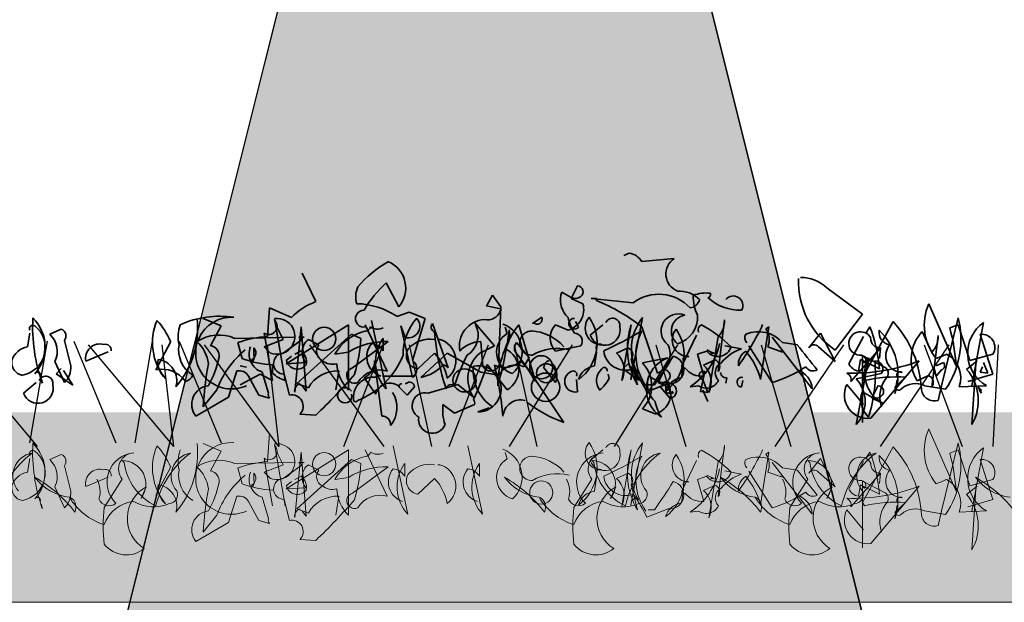
# Model space of a CAD drawing. Units: millimetres. Extents: x 33049 to 35480, y -2606 to -883.
# Drawn here: x 33168 to 33323, y -2048 to -1956 of the extents above; entities that cross this region are included whole.
import ezdxf

# ---------------------------------------------------------------- set-up
doc = ezdxf.new("R2010")
doc.units = ezdxf.units.MM
doc.header["$MEASUREMENT"] = 0
doc.layers.add('1', color=7, linetype='Continuous')
doc.layers.add('APP_plants', color=7, linetype='Continuous')

# ---------------------------------------------------------------- blocks, each defined once
blk = doc.blocks.new('Sedum 30mm')
at = {"layer": '1', "linetype": 'Continuous', "lineweight": 15}
h = blk.add_hatch(dxfattribs=at)
h.set_pattern_fill('AR-CONC', color=18, scale=0.25, style=0)
h.set_pattern_definition([(50, (0, 100), (1.793150457, -0.15688034), [0.1875, -2.0625]), (355, (0, 100), (-0.34687833, 1.880480334), [0.15, -1.65]), (100.4514, (0.1494, 99.987), (1.446273454, 1.723598855), [0.159350475, -1.75285528]), (46.1842, (0, 100.5), (2.66810262, -0.41379754), [0.28125, -3.09375]), (96.6356, (0.2223, 100.4655), (2.33665676, 2.43529468), [0.23902572, -2.6292825]), (351.1842, (0, 100.5), (2.33665486, 2.4352965), [0.225, -2.475]), (21, (0.25, 100.375), (1.49226763, -1.006547227), [0.1875, -2.0625]), (326, (0.25, 100.375), (0.60828833, 1.81287511), [0.15, -1.65]), (71.4514, (0.3744, 100.2911), (2.10055657, 0.80632624), [0.159350475, -1.75285528]), (37.5, (0, 100), (0.030399638, 0.832234635), [0, -1.63, 0, -1.675, 0, -1.65625]), (7.5, (0, 100), (0.657673844, 0.98602928), [0, -0.955, 0, -1.5925, 0, -0.63125]), (327.5, (-0.5575, 100), (1.33455609, -0.056387179), [0, -0.625, 0, -1.95, 0, -2.5875]), (317.5, (-0.8075, 100), (1.457965423, 0.250262456), [0, -0.8125, 0, -1.295, 0, -1.8375])])
edge = h.paths.add_edge_path()
edge.add_line((40705.19, -4981.52), (41087.08, -4981.52))
edge.add_line((40705.19, -5011.52), (40705.19, -4981.52))
edge.add_line((41087.08, -5011.52), (40705.19, -5011.52))
edge.add_line((41087.08, -4981.52), (41087.08, -5011.52))
blk = doc.blocks.new('DIASAFE multi uden bund')
at = {"layer": '1', "linetype": 'Continuous'}
for p, q in [((32551.36, -1917.81), (32501.36, -2117.81)), ((32601.36, -1917.81), (32651.36, -2117.81))]:
    blk.add_line(p, q, dxfattribs=at)
blk.add_lwpolyline([(32635.21, -2053.19), (32601.36, -1917.81), (32551.36, -1917.81), (32517.52, -2053.19)], close=True, dxfattribs=at)
blk.add_lwpolyline([(32635.21, -2053.19), (32601.36, -1917.81), (32551.36, -1917.81), (32517.52, -2053.19)], close=True, dxfattribs=at)
blk.add_lwpolyline([(32635.21, -2053.19), (32601.36, -1917.81), (32551.36, -1917.81), (32517.52, -2053.19)], close=True, dxfattribs=at)
blk.add_lwpolyline([(32635.21, -2053.19), (32601.36, -1917.81), (32551.36, -1917.81), (32517.52, -2053.19)], close=True, dxfattribs=at)
blk.add_lwpolyline([(32635.21, -2053.19), (32601.36, -1917.81), (32551.36, -1917.81), (32517.52, -2053.19)], close=True, dxfattribs=at)
blk.add_lwpolyline([(32635.21, -2053.19), (32601.36, -1917.81), (32551.36, -1917.81), (32517.52, -2053.19)], close=True, dxfattribs=at)
blk = doc.blocks.new('DIASAFE multi uden bund fill')
at = {"layer": '1', "linetype": 'Continuous'}
h = blk.add_hatch(color=256, dxfattribs=at)
h.set_gradient(color1=(132, 132, 132), color2=(214, 214, 214))
h.paths.add_polyline_path([(32652.59, -1909.53), (32652.59, -1895.02), (32652.59, -1887.02), (32652.59, -1877.4), (32632.59, -1877.4), (32632.59, -1887.02), (32632.59, -1895.02), (32632.59, -1909.53), (32642.59, -1909.53)])
h.paths.add_polyline_path([(32657.59, -1917.4), (32657.59, -1909.53), (32652.59, -1909.53), (32642.59, -1909.53), (32642.59, -1917.4)])
h.paths.add_polyline_path([(32642.59, -1917.4), (32642.59, -1909.53), (32632.59, -1909.53), (32627.59, -1909.53), (32627.59, -1917.4)])
h.paths.add_polyline_path([(32701.44, -2052.78), (32667.59, -1917.4), (32657.59, -1917.4), (32642.59, -1917.4), (32627.59, -1917.4), (32617.59, -1917.4), (32583.75, -2052.78)])
h.paths.add_polyline_path([(32709.75, -2086.03), (32701.44, -2052.78), (32583.75, -2052.78), (32577.5, -2077.78), (32574.14, -2091.2), (32711.04, -2091.2)])
h.paths.add_polyline_path([(32717.59, -2117.4), (32711.04, -2091.2), (32574.14, -2091.2), (32567.59, -2117.4)])
h.paths.add_polyline_path([(32767.59, -2127.4), (32767.59, -2117.4), (32717.59, -2117.4), (32567.59, -2117.4), (32517.59, -2117.4), (32517.59, -2127.4)])
at = {"layer": '1', "linetype": 'Continuous', "lineweight": 0}
blk.add_blockref('DIASAFE multi uden bund', (66.23, 0.41), dxfattribs=at)
blk = doc.blocks.new('Sedum geotex')
at = {"layer": '1', "color": 16, "linetype": 'Continuous', "lineweight": 15}
blk.add_line((23609.34, 8707.54), (23991.23, 8707.54), dxfattribs=at)
at = {"layer": 'APP_plants', "color": 62, "lineweight": 35}
for p, q in [((23800.21, 8762.7), (23799.38, 8762.36)), ((23807.35, 8761.87), (23802.2, 8761.37)), ((23750.68, 8755.05), (23748.52, 8759.54)), ((23792.06, 8757.54), (23791.07, 8755.55)), ((23831.45, 8757.21), (23837.1, 8753.06)), ((23778.6, 8756.05), (23777.77, 8754.55)), ((23779.93, 8754.22), (23778.6, 8756.05)), ((23789.41, 8756.05), (23789.57, 8756.55)), ((23789.57, 8756.55), (23791.07, 8755.72)), ((23791.07, 8755.55), (23792.9, 8754.72)), ((23795.06, 8755.55), (23794.22, 8755.55)), ((23794.22, 8755.55), (23800.87, 8754.89)), ((23795.06, 8755.22), (23795.06, 8755.55)), ((23743.04, 8749.57), (23743.37, 8754.06)), ((23743.37, 8754.06), (23746.86, 8752.56)), ((23777.77, 8754.55), (23777.61, 8754.39)), ((23777.61, 8754.39), (23779.93, 8753.89)), ((23779.6, 8746.24), (23779.93, 8754.22)), ((23851.89, 8744.91), (23847.57, 8754.72)), ((23732.9, 8752.41), (23735.73, 8751.25)), ((23744.2, 8752.08), (23745.87, 8742.59)), ((23759.49, 8752.08), (23761.82, 8741.26)), ((23784.92, 8751.58), (23786.41, 8752.58)), ((23800.5, 8742.7), (23802.32, 8752.52)), ((23814.29, 8744.03), (23815.29, 8752.19)), ((23837.1, 8753.06), (23832.78, 8747.41)), ((23708.63, 8749.89), (23710.46, 8750.72)), ((23735.73, 8751.25), (23734.07, 8748.09)), ((23745.53, 8749.07), (23744.54, 8751.06)), ((23755.84, 8751.41), (23746.03, 8745.25)), ((23747.36, 8740.76), (23748.36, 8751.08)), ((23748.36, 8751.08), (23749.19, 8740.93)), ((23755.84, 8741.09), (23755.84, 8751.41)), ((23758.5, 8751.41), (23761.99, 8744.08)), ((23769.13, 8751.58), (23771.62, 8744.58)), ((23778.94, 8748.09), (23775.78, 8751.74)), ((23775.94, 8751.41), (23776.28, 8751.25)), ((23776.28, 8751.25), (23776.28, 8751.08)), ((23780.93, 8750.02), (23780.6, 8751.02)), ((23785.42, 8742.42), (23782.76, 8751.41)), ((23785.08, 8751.74), (23784.92, 8751.58)), ((23790.57, 8750.57), (23788.57, 8751.4)), ((23792.23, 8751.08), (23791.73, 8751.91)), ((23794.06, 8749.75), (23796.05, 8751.41)), ((23804.69, 8743.75), (23802.2, 8751.06)), ((23820.98, 8742.75), (23822.31, 8751.08)), ((23822.31, 8751.08), (23821.81, 8750.75)), ((23837.6, 8750.07), (23838.26, 8751.06)), ((23852.22, 8751.41), (23850.89, 8750.91)), ((23854.05, 8745.75), (23852.22, 8751.41)), ((23856.21, 8751.74), (23854.38, 8741.76)), ((23705.14, 8747.9), (23705.47, 8750.06)), ((23737.89, 8749.25), (23747.36, 8749.42)), ((23743.87, 8742.59), (23742.54, 8750.08)), ((23742.54, 8747.91), (23745.53, 8749.07)), ((23745.53, 8746.93), (23748.52, 8749.09)), ((23747.69, 8742.11), (23756.33, 8749.92)), ((23748.52, 8749.09), (23748.03, 8749.42)), ((23748.03, 8749.42), (23748.86, 8749.42)), ((23749.52, 8749.07), (23751.18, 8748.24)), ((23756.33, 8749.92), (23757.83, 8749.25)), ((23761.32, 8749.25), (23761.32, 8747.26)), ((23770.29, 8749.09), (23769.96, 8749.09)), ((23808.52, 8744.91), (23810.84, 8749.73)), ((23814.29, 8749.53), (23812.79, 8740.71)), ((23822.81, 8749.42), (23826.8, 8744.27)), ((23830.45, 8750.08), (23828.62, 8747.74)), ((23832.78, 8745.58), (23830.45, 8750.08)), ((23834.94, 8745.25), (23837.27, 8749.57)), ((23848.04, 8747.03), (23846.54, 8750.36)), ((23848.04, 8741.53), (23849.04, 8749.69)), ((23857.71, 8743.59), (23855.71, 8749.9)), ((23710.96, 8748.89), (23711.95, 8744.9)), ((23727.75, 8748.75), (23725.42, 8744.27)), ((23739.05, 8746.08), (23738.39, 8748.57)), ((23740.88, 8746.58), (23740.88, 8747.74)), ((23743.54, 8746.91), (23742.54, 8747.91)), ((23756.5, 8744.58), (23762.15, 8748.74)), ((23776.61, 8746.93), (23778.94, 8748.09)), ((23776.78, 8748.74), (23777.11, 8744.75)), ((23784.42, 8746.24), (23782.43, 8748.57)), ((23788.57, 8747.24), (23792.56, 8748.07)), ((23813.17, 8747.09), (23812.5, 8747.42)), ((23815.33, 8748.09), (23817.99, 8747.59)), ((23822.81, 8742.26), (23819.15, 8748.07)), ((23822.14, 8747.92), (23824.47, 8747.09)), ((23824.47, 8748.57), (23826.8, 8748.24)), ((23830.12, 8747.91), (23832.78, 8745.58)), ((23835.27, 8742.42), (23839.93, 8747.76)), ((23839.93, 8747.76), (23839.76, 8746.09)), ((23714.36, 8745.62), (23717.85, 8747.12)), ((23740.71, 8745.58), (23740.55, 8745.91)), ((23741.05, 8746.41), (23740.71, 8745.58)), ((23746.03, 8745.76), (23746.86, 8746.43)), ((23747.36, 8746.76), (23748.36, 8747.26)), ((23755.84, 8747.08), (23753.68, 8746.74)), ((23766.8, 8744.43), (23769.46, 8746.93)), ((23767.3, 8743.09), (23771.46, 8746.91)), ((23771.46, 8746.91), (23776.78, 8743.92)), ((23783.59, 8744.75), (23784.42, 8746.24)), ((23794.72, 8744.91), (23795.06, 8747.08)), ((23802.32, 8745.36), (23806.31, 8746.19)), ((23812.5, 8747.24), (23811.01, 8746.74)), ((23811.01, 8746.74), (23812.01, 8743.25)), ((23811.96, 8745.03), (23813.79, 8745.86)), ((23813.17, 8747.09), (23813.67, 8746.93)), ((23813.17, 8746.93), (23813.17, 8747.09)), ((23813.67, 8746.93), (23813.17, 8746.93)), ((23824.47, 8747.09), (23824.14, 8747.26)), ((23838.07, 8746.18), (23836.07, 8735.63)), ((23836.77, 8745.91), (23836.44, 8744.08)), ((23839.76, 8744.42), (23836.77, 8745.91)), ((23836.93, 8746.59), (23840.76, 8744.6)), ((23837.43, 8745.35), (23836.93, 8745.85)), ((23837.1, 8735.96), (23837.1, 8746.51)), ((23857.71, 8746.74), (23854.05, 8745.75)), ((23855.05, 8746.02), (23854.38, 8735.62)), ((23710.96, 8742.25), (23709.46, 8745.57)), ((23739.72, 8744.72), (23738.72, 8744.89)), ((23743.87, 8743.75), (23743.87, 8745.08)), ((23746.03, 8745.25), (23749.19, 8745.41)), ((23759.99, 8745.68), (23761.15, 8736.95)), ((23780.93, 8741.11), (23777.77, 8745.1)), ((23783.09, 8745.68), (23784.42, 8744.19)), ((23786.75, 8744.58), (23788.57, 8742.26)), ((23800.04, 8745.24), (23799.21, 8744.41)), ((23799.21, 8744.41), (23801.87, 8742.58)), ((23801.87, 8742.58), (23800.37, 8744.9)), ((23808.47, 8743.03), (23808.81, 8745.2)), ((23838.43, 8736.62), (23846.07, 8745.68)), ((23848.73, 8743.27), (23848.4, 8744.6)), ((23848.73, 8744.93), (23849.9, 8745.43)), ((23853.55, 8744.35), (23855.21, 8745.68)), ((23855.71, 8743.93), (23856.05, 8744.76)), ((23856.21, 8745.43), (23856.88, 8743.77)), ((23707.47, 8742.17), (23707.3, 8742.83)), ((23736.89, 8739.95), (23738.22, 8744.1)), ((23738.72, 8741.92), (23741.88, 8743.59)), ((23740.05, 8743.27), (23741.71, 8740.28)), ((23741.88, 8743.59), (23743.87, 8742.59)), ((23743.21, 8740.61), (23742.21, 8743.93)), ((23746.53, 8740.28), (23745.7, 8743.6)), ((23753.84, 8741.11), (23754.34, 8744.1)), ((23760.16, 8740.44), (23758.33, 8743.02)), ((23766.35, 8743.25), (23761.22, 8743.25)), ((23776.78, 8743.92), (23779.6, 8743.42)), ((23784.42, 8744.19), (23789.9, 8735.96)), ((23792.06, 8740.78), (23791.9, 8742.77)), ((23797.05, 8742.91), (23796.88, 8743.58)), ((23803.16, 8742.78), (23803.32, 8743.28)), ((23803.32, 8743.28), (23804.82, 8742.45)), ((23805.81, 8744.28), (23804.82, 8742.28)), ((23811.51, 8740.86), (23812.17, 8744.02)), ((23811.67, 8742.86), (23811.84, 8742.69)), ((23815.66, 8743.02), (23815.5, 8742.19)), ((23826.8, 8744.27), (23829.12, 8741.28)), ((23836.07, 8742.86), (23840.06, 8743.69)), ((23845.71, 8742.53), (23847.54, 8743.36)), ((23849.56, 8744.27), (23848.73, 8743.27)), ((23853.72, 8742.42), (23857.71, 8743.59)), ((23856.88, 8743.77), (23855.71, 8743.93)), ((23704.48, 8740.58), (23706.47, 8742.25)), ((23749.52, 8741.44), (23747.69, 8742.11)), ((23749.19, 8740.93), (23748.52, 8741.76)), ((23763.81, 8741.61), (23765.14, 8740.28)), ((23764.98, 8742.11), (23764.81, 8742.11)), ((23765.14, 8740.28), (23766.31, 8741.61)), ((23768.47, 8740.61), (23773.12, 8741.94)), ((23773.12, 8741.94), (23775.61, 8739.95)), ((23806.36, 8742.11), (23803.03, 8740.78)), ((23803.2, 8741.92), (23804.2, 8741.92)), ((23804.82, 8742.28), (23806.65, 8741.45)), ((23806.69, 8739.75), (23805.03, 8741.75)), ((23806.69, 8741.43), (23806.02, 8741.59)), ((23806.36, 8742.42), (23806.69, 8741.43)), ((23811.18, 8741.76), (23809.85, 8741.59)), ((23811.84, 8742.69), (23812.67, 8740.7)), ((23817.99, 8741.58), (23818.16, 8742.58)), ((23837.27, 8738.78), (23834.61, 8741.94)), ((23839.56, 8741.78), (23838.57, 8739.78)), ((23842.22, 8740.53), (23842.55, 8742.7)), ((23852.39, 8741.61), (23856.71, 8741.77)), ((23855.88, 8740.58), (23855.38, 8741.58)), ((23855.38, 8741.58), (23855.88, 8741.08)), ((23731.74, 8736.95), (23736.89, 8739.95)), ((23735.06, 8741.11), (23732.9, 8738.45)), ((23741.71, 8740.28), (23743.37, 8739.78)), ((23806.19, 8740.59), (23807.19, 8740.59)), ((23807.19, 8740.59), (23807.02, 8740.93)), ((23812.67, 8740.7), (23811.51, 8740.86)), ((23811.84, 8741.08), (23812.67, 8739.25)), ((23836.9, 8740.28), (23837.07, 8740.78)), ((23837.07, 8740.78), (23838.57, 8739.95)), ((23838.57, 8739.78), (23840.39, 8738.95)), ((23855.55, 8741.08), (23855.88, 8740.58)), ((23855.88, 8741.08), (23855.71, 8740.92)), ((23772.62, 8737.45), (23770.79, 8738.78)), ((23775.78, 8738.78), (23772.62, 8737.45)), ((23776.28, 8737.62), (23778.1, 8738.28)), ((23804.32, 8737.3), (23802.32, 8738.13)), ((23750.68, 8737.12), (23748.19, 8737.29))]:
    blk.add_line(p, q, dxfattribs=at)
at = {"layer": 'APP_plants', "color": 2, "lineweight": 35}
for p, q in [((23761.82, 8758.04), (23763.81, 8754.22)), ((23763.48, 8752.73), (23765.47, 8753.39)), ((23765.47, 8753.39), (23767.97, 8752.39)), ((23767.97, 8752.39), (23765.97, 8745.75)), ((23765.97, 8743.09), (23764.15, 8751.25)), ((23764.15, 8751.25), (23764.81, 8749.42))]:
    blk.add_line(p, q, dxfattribs=at)
at = {"layer": 'APP_plants', "color": 40, "lineweight": 35}
for p, q in [((23852.22, 8752.51), (23849.56, 8741.77)), ((23841.92, 8751.91), (23837.1, 8743.09)), ((23837.1, 8743.09), (23837.43, 8742.59)), ((23843.91, 8743.1), (23842.25, 8741.61)), ((23846.9, 8741.77), (23850.23, 8741.2)), ((23849.56, 8741.77), (23849.07, 8739.45))]:
    blk.add_line(p, q, dxfattribs=at)
at = {"layer": 'APP_plants', "color": 30, "lineweight": 35}
for p, q in [((23800.54, 8751.41), (23799.04, 8742.59)), ((23798.21, 8746.91), (23800.04, 8747.74)), ((23800.54, 8745.91), (23801.54, 8741.92)), ((23710.46, 8744.49), (23709.63, 8743.66)), ((23709.63, 8743.66), (23712.29, 8741.84)), ((23712.29, 8741.84), (23710.79, 8744.16))]:
    blk.add_line(p, q, dxfattribs=at)
at = {"layer": 'APP_plants', "color": 72}
for p, q in [((23693.18, 8748.22), (23706.67, 8732.14)), ((23705.51, 8732.73), (23708.26, 8748.81)), ((23712.47, 8748.81), (23719.08, 8732.73)), ((23714.69, 8748.22), (23728.18, 8732.14)), ((23722.14, 8732.73), (23724.88, 8748.81)), ((23728.27, 8732.14), (23726.41, 8748.22)), ((23729.09, 8748.81), (23735.71, 8732.73)), ((23733.07, 8748.22), (23744.81, 8732.14)), ((23744.89, 8732.14), (23743.04, 8748.22)), ((23749.69, 8748.22), (23761.43, 8732.14)), ((23755.13, 8732.14), (23761.35, 8748.22)), ((23765.43, 8748.22), (23768.97, 8732.14)), ((23771.76, 8732.14), (23777.98, 8748.22)), ((23781.29, 8732.14), (23791.28, 8748.22)), ((23782.05, 8748.22), (23785.6, 8732.14)), ((23797.91, 8732.14), (23807.9, 8748.22)), ((23804.45, 8748.22), (23809.16, 8732.14)), ((23821.07, 8748.22), (23825.78, 8732.14)), ((23823.31, 8732.14), (23834.16, 8748.22)), ((23839.93, 8732.14), (23850.79, 8748.22)), ((23846.85, 8748.22), (23852.86, 8732.14)), ((23857.77, 8732.14), (23858.59, 8748.22))]:
    blk.add_line(p, q, dxfattribs=at)
at = {"layer": 'APP_plants', "color": 7, "lineweight": 5}
for p, q in [((23743.04, 8729.77), (23743.37, 8734.26)), ((23732.9, 8732.61), (23735.73, 8731.45)), ((23744.2, 8732.28), (23745.87, 8722.79)), ((23762.91, 8732.28), (23765.23, 8721.46)), ((23774.73, 8732.28), (23777.06, 8721.46)), ((23800.5, 8722.91), (23802.32, 8732.73)), ((23814.29, 8724.24), (23815.29, 8732.39)), ((23841.92, 8732.11), (23837.1, 8723.29)), ((23852.22, 8732.72), (23849.56, 8721.98)), ((23708.63, 8730.09), (23710.46, 8730.92)), ((23735.73, 8731.45), (23734.07, 8728.29)), ((23743.87, 8722.79), (23742.54, 8730.29)), ((23745.53, 8729.27), (23744.54, 8731.27)), ((23755.84, 8731.62), (23746.03, 8725.45)), ((23747.36, 8720.96), (23748.36, 8731.28)), ((23748.36, 8731.28), (23749.19, 8721.13)), ((23755.84, 8721.3), (23755.84, 8731.62)), ((23758.5, 8731.62), (23761.99, 8724.29)), ((23780.93, 8730.22), (23780.6, 8731.22)), ((23794.06, 8729.95), (23796.05, 8731.62)), ((23800.54, 8731.62), (23799.04, 8722.79)), ((23820.98, 8722.96), (23822.31, 8731.28)), ((23822.31, 8731.28), (23821.81, 8730.95)), ((23830.45, 8730.29), (23828.62, 8727.94)), ((23832.78, 8725.78), (23830.45, 8730.29)), ((23837.6, 8730.27), (23838.26, 8731.27)), ((23705.14, 8728.1), (23705.47, 8730.26)), ((23710.96, 8729.1), (23711.95, 8725.11)), ((23720.08, 8729.95), (23720.41, 8729.62)), ((23727.75, 8728.96), (23725.42, 8724.47)), ((23737.89, 8729.46), (23747.36, 8729.62)), ((23739.05, 8726.28), (23738.39, 8728.77)), ((23742.54, 8728.11), (23745.53, 8729.27)), ((23745.53, 8727.13), (23748.52, 8729.29)), ((23747.69, 8722.31), (23756.33, 8730.12)), ((23748.52, 8729.29), (23748.03, 8729.62)), ((23748.03, 8729.62), (23748.86, 8729.62)), ((23749.52, 8729.27), (23751.18, 8728.44)), ((23756.33, 8730.12), (23757.83, 8729.46)), ((23756.5, 8724.79), (23762.15, 8728.94)), ((23764.74, 8729.46), (23764.74, 8727.46)), ((23770.29, 8729.29), (23769.96, 8729.29)), ((23776.56, 8729.46), (23776.56, 8727.46)), ((23794.3, 8729.95), (23794.63, 8729.62)), ((23808.52, 8725.12), (23810.84, 8729.94)), ((23814.29, 8729.74), (23812.79, 8720.91)), ((23822.81, 8729.62), (23826.8, 8724.47)), ((23824.47, 8728.77), (23826.8, 8728.44)), ((23828.45, 8729.95), (23828.79, 8729.62)), ((23834.94, 8725.45), (23837.27, 8729.77)), ((23714.36, 8725.82), (23717.85, 8727.32)), ((23740.88, 8726.78), (23740.88, 8727.94)), ((23743.54, 8727.11), (23742.54, 8728.11)), ((23747.36, 8726.96), (23748.36, 8727.46)), ((23755.84, 8727.28), (23753.68, 8726.95)), ((23794.72, 8725.12), (23795.06, 8727.28)), ((23798.21, 8727.11), (23800.04, 8727.94)), ((23812.5, 8727.45), (23811.01, 8726.95)), ((23813.17, 8727.3), (23812.5, 8727.63)), ((23813.17, 8727.13), (23813.17, 8727.3)), ((23813.17, 8727.3), (23813.67, 8727.13)), ((23815.33, 8728.29), (23817.99, 8727.79)), ((23822.81, 8722.46), (23819.15, 8728.28)), ((23822.14, 8728.13), (23824.47, 8727.3)), ((23824.47, 8727.3), (23824.14, 8727.46)), ((23830.12, 8728.11), (23832.78, 8725.78)), ((23835.27, 8722.63), (23839.93, 8727.96)), ((23839.93, 8727.96), (23839.76, 8726.3)), ((23710.96, 8722.45), (23709.46, 8725.77)), ((23720.08, 8727.02), (23717.25, 8722.54)), ((23723.9, 8725.78), (23723.07, 8723.95)), ((23740.71, 8725.78), (23740.55, 8726.12)), ((23741.05, 8726.61), (23740.71, 8725.78)), ((23746.03, 8725.97), (23746.86, 8726.63)), ((23746.03, 8725.45), (23749.19, 8725.62)), ((23766.8, 8724.64), (23769.46, 8727.13)), ((23794.3, 8727.02), (23791.47, 8722.54)), ((23798.12, 8725.78), (23797.29, 8723.95)), ((23800.54, 8726.12), (23801.54, 8722.13)), ((23811.01, 8726.95), (23812.01, 8723.46)), ((23811.96, 8725.23), (23813.79, 8726.06)), ((23813.67, 8727.13), (23813.17, 8727.13)), ((23828.45, 8727.02), (23825.63, 8722.54)), ((23832.28, 8725.78), (23831.44, 8723.95)), ((23836.77, 8726.12), (23836.44, 8724.29)), ((23839.76, 8724.62), (23836.77, 8726.12)), ((23836.93, 8726.8), (23840.76, 8724.8)), ((23837.43, 8725.56), (23836.93, 8726.05)), ((23837.1, 8716.16), (23837.1, 8726.72)), ((23838.43, 8716.83), (23846.07, 8725.89)), ((23853.55, 8724.56), (23855.21, 8725.89)), ((23855.05, 8726.22), (23854.38, 8715.83)), ((23736.89, 8720.15), (23738.22, 8724.3)), ((23743.21, 8720.81), (23742.21, 8724.14)), ((23753.84, 8721.31), (23754.34, 8724.3)), ((23808.47, 8723.24), (23808.81, 8725.4)), ((23826.8, 8724.47), (23829.12, 8721.48)), ((23707.47, 8722.37), (23707.3, 8723.04)), ((23740.05, 8723.47), (23741.71, 8720.48)), ((23746.53, 8720.48), (23745.7, 8723.81)), ((23837.1, 8723.29), (23837.43, 8722.79)), ((23842.22, 8720.74), (23842.55, 8722.9)), ((23843.91, 8723.31), (23842.25, 8721.81)), ((23735.06, 8721.31), (23732.9, 8718.65)), ((23749.52, 8721.65), (23747.69, 8722.31)), ((23749.19, 8721.13), (23748.52, 8721.96)), ((23806.36, 8722.31), (23803.03, 8720.98)), ((23803.2, 8722.13), (23804.2, 8722.13)), ((23811.18, 8721.96), (23809.85, 8721.8)), ((23837.27, 8718.99), (23834.61, 8722.14)), ((23846.9, 8721.98), (23850.23, 8721.4)), ((23849.56, 8721.98), (23849.07, 8719.65)), ((23731.74, 8717.16), (23736.89, 8720.15)), ((23741.71, 8720.48), (23743.37, 8719.98)), ((23750.68, 8717.32), (23748.19, 8717.49))]:
    blk.add_line(p, q, dxfattribs=at)
at = {"layer": 'APP_plants', "color": 7, "lineweight": 0}
for p, q in [((23851.89, 8725.12), (23847.57, 8734.92)), ((23856.21, 8731.95), (23854.38, 8721.96)), ((23852.22, 8731.62), (23850.89, 8731.12)), ((23854.05, 8725.95), (23852.22, 8731.62)), ((23857.71, 8723.79), (23855.71, 8730.1)), ((23857.71, 8726.95), (23854.05, 8725.95)), ((23853.72, 8722.63), (23857.71, 8723.79)), ((23852.39, 8721.81), (23856.71, 8721.98))]:
    blk.add_line(p, q, dxfattribs=at)
at = {"layer": 'APP_plants', "color": 62, "lineweight": 35}
for centre, radius in [((23752.01, 8749.17), 1.83), ((23786.33, 8744.68), 1.83), ((23774.2, 8742.61), 1.83), ((23787.08, 8743.74), 1.5), ((23787, 8741.53), 2.24)]:
    blk.add_circle(centre, radius, dxfattribs=at)
at = {"layer": 'APP_plants', "color": 7, "lineweight": 5}
for centre in [(23752.01, 8729.37), (23786.33, 8724.89)]:
    blk.add_circle(centre, 1.83, dxfattribs=at)
at = {"layer": 'APP_plants', "color": 62, "lineweight": 35}
for centre, radius, start, end in [((23799.87, 8760.04), 2.68, 29.7465, 82.8734), ((23808.93, 8759.42), 2.91, 122.8784, 248.1767), ((23840.06, 8758.3), 13.11, 178.2315, 236.2388), ((23827.33, 8752.94), 5.94, 46.0536, 90.3436), ((23792.01, 8756.62), 0.925, 306.9246, 86.4739), ((23793.14, 8755.36), 3.8, 169.51, 227.3599), ((23791.7, 8756.84), 1.29, 240.5031, 312.1773), ((23785.25, 8730.12), 26.94, 51.0034, 68.6496), ((23804.9, 8749.52), 6.71, 42.4966, 126.9233), ((23808.12, 8752.17), 4.55, 44.9183, 93.3728), ((23809.63, 8755.81), 1.77, 277.1263, 346.1408), ((23812.34, 8750.9), 5.52, 83.0902, 111.1598), ((23817.67, 8755.94), 7.32, 179.1647, 204.6126), ((23812.67, 8756.13), 0.415, 270.0006, 36.8693), ((23817.65, 8760.9), 7.19, 226.1712, 272.7167), ((23816.68, 8754.45), 1.5, 330.8843, 141.7355), ((23754.29, 8745.34), 10.36, 110.3874, 135.8353), ((23777.79, 8754.35), 2.19, 256.2209, 347.7898), ((23789.7, 8753.78), 3.33, 285.0736, 16.4287), ((23855.15, 8751.34), 8.3, 155.9888, 219.3448), ((23732.52, 8751.07), 26.59, 176.9373, 199.556), ((23701.45, 8747.9), 6.44, 318.8929, 45.4213), ((23733.72, 8748.58), 8.85, 156.7275, 219.7953), ((23716.48, 8743.79), 12.31, 23.7594, 42.2883), ((23717.74, 8750.84), 14.26, 319.5363, 6.3066), ((23735.48, 8737.46), 15.28, 81.5556, 114.075), ((23737.37, 8746.92), 5.67, 86.409, 294.4802), ((23743.27, 8751.16), 1.3, 235.9053, 44.4836), ((23744.54, 8749.57), 2.84, 249.4175, 96.76), ((23745.12, 8752.14), 0.947, 164.7465, 217.8734), ((23777.6, 8748.02), 4.22, 94.4822, 190.5654), ((23785.68, 8752.27), 0.794, 220.9781, 23.0326), ((23797.72, 8753.97), 7.29, 191.1834, 212.4195), ((23791.53, 8751.56), 0.851, 87.3679, 325.7622), ((23787.98, 8748.53), 7.17, 306.4023, 34.3895), ((23795.91, 8750.88), 2.64, 139.8616, 269.5254), ((23797.6, 8751.31), 1.14, 348.3376, 157.4569), ((23808.47, 8747.55), 7.9, 141.0074, 210.535), ((23807.96, 8750.41), 2.7, 67.0743, 233.436), ((23809.41, 8750.4), 2.53, 98.8828, 232.0483), ((23806.73, 8752.55), 4.29, 285.1566, 4.575), ((23811.92, 8751.94), 3.37, 314.5639, 4.324), ((23703.47, 8747.78), 4.45, 280.8454, 50.5092), ((23705.97, 8750.78), 0.548, 52.6971, 204.6225), ((23710.02, 8749.62), 1.18, 322.125, 68.3852), ((23734.13, 8749.57), 5.21, 159.3386, 194.6359), ((23758.48, 8751.27), 0.867, 270.7862, 346.5334), ((23760.48, 8752.86), 2.14, 237.34, 293.1327), ((23769.74, 8751.02), 0.824, 137.7274, 250.3451), ((23772.59, 8749.75), 3.75, 302.7592, 26.3965), ((23795.58, 8741.6), 16.14, 142.5692, 179.439), ((23722.97, 8758.06), 58.77, 343.8987, 352.693), ((23778.64, 8747.15), 4.66, 312.0192, 69.6175), ((23777.56, 8749.83), 3.77, 323.5099, 11.4325), ((23790.75, 8749.32), 3.01, 136.3435, 223.6565), ((23796.34, 8750.57), 2.43, 199.8466, 12.0442), ((23801.73, 8746.65), 7.17, 306.4023, 34.3895), ((23809.66, 8749), 2.64, 139.8616, 269.5254), ((23812.01, 8750.57), 0.895, 111.8028, 201.8001), ((23801.37, 8732.81), 21.25, 45.2654, 60.9949), ((23785.16, 8768.31), 39.9, 324.1131, 334.9529), ((23819.42, 8749.03), 2.94, 337.8012, 35.6184), ((23815.85, 8742.53), 23.98, 4.5129, 20.8479), ((23841.77, 8750.22), 2.06, 171.5441, 259.5313), ((23833.09, 8743.56), 9.62, 341.6675, 46.3612), ((23820.51, 8742.78), 31.45, 3.8899, 14.9844), ((23859.62, 8746.92), 5.91, 125.215, 240.5098), ((23706.18, 8747.18), 3.65, 333.84, 47.9311), ((23735.37, 8743.35), 6.42, 66.8673, 122.66), ((23744.35, 8732.12), 17.5, 94.2805, 109.909), ((23750.97, 8747.09), 2.45, 126.2123, 223.3988), ((23760.35, 8742.95), 7.68, 103.9874, 150.382), ((23732.65, 8750.78), 25.22, 343.4614, 356.5227), ((23766.41, 8745.56), 6.29, 144.01, 223.1282), ((23768.72, 8744.63), 4.51, 80.5086, 139.0892), ((23806.34, 8753.07), 36.98, 184.3688, 198.6184), ((23769.32, 8745.72), 3.5, 307.489, 73.9372), ((23782.75, 8747.04), 3.49, 121.4394, 253.5143), ((23784.82, 8748.5), 1.91, 92.0593, 272.9198), ((23784.41, 8743.14), 7.29, 41.0572, 87.3008), ((23791.55, 8748.81), 1.26, 323.9734, 89.1567), ((23766.84, 8810.18), 69.44, 295.0322, 300.6159), ((23809.53, 8746.62), 8.25, 152.6316, 216.1494), ((23819.51, 8749.33), 1.03, 146.5243, 227.7258), ((23820.64, 8745.2), 5.1, 41.3607, 112.8893), ((23836.77, 8748.44), 1.85, 26.1341, 275.1504), ((23839.84, 8749.17), 1.42, 176.635, 273.365), ((23851.31, 8745.89), 6.53, 136.8945, 210.9856), ((23845.67, 8749.44), 3.37, 314.5639, 4.324), ((23855.92, 8747.82), 2.09, 328.8413, 95.71), ((23705.6, 8744.85), 3.08, 98.5675, 163.2612), ((23716.54, 8746.13), 2.24, 73.3617, 193.1669), ((23717.44, 8747.4), 0.915, 352.511, 106.2864), ((23733.66, 8747.41), 4.65, 169.5714, 238.7197), ((23727.84, 8744.4), 5.95, 8.3195, 46.9725), ((23733.82, 8746.51), 1.6, 351.0287, 81.026), ((23748.6, 8736.24), 14.39, 128.9886, 160.2218), ((23743.11, 8746.76), 2.96, 156.8975, 252.3497), ((23740.19, 8746.98), 1.03, 326.5243, 47.7258), ((23752.49, 8747.2), 1.67, 141.7371, 240.8827), ((23761.74, 8737.46), 11.28, 87.9205, 121.5666), ((23761.97, 8746.35), 3.23, 140.0708, 252.3076), ((23759.24, 8746.01), 2.42, 30.9653, 84.0923), ((23767.1, 8746.51), 2.09, 148.8119, 261.8804), ((23776.82, 8744.2), 4.54, 90.546, 137.9095), ((23779.13, 8744.27), 3.64, 299.7446, 66.1268), ((23783.3, 8747.72), 1.23, 135.7862, 211.5334), ((23788.82, 8740.03), 7.64, 75.5106, 120.7496), ((23795.55, 8747.8), 0.548, 52.6971, 204.6225), ((23803.38, 8746.79), 3.31, 293.3534, 26.0004), ((23803.94, 8750.62), 10.79, 303.2079, 348.2586), ((23814.25, 8748.55), 2.18, 216.8423, 342.8893), ((23820.06, 8741.21), 6.71, 107.9748, 141.1862), ((23952.8, 8845.16), 158.97, 217.5668, 219.3957), ((23829.42, 8747.37), 0.881, 37.6699, 155.0105), ((23843.41, 8746.5), 2.64, 139.8616, 269.5254), ((23729.23, 8745.54), 3.49, 173.9016, 228.5994), ((23725.3, 8742.53), 3.41, 343.994, 82.363), ((23720.12, 8749.37), 15.59, 330.8486, 348.5052), ((23744.3, 8759.28), 14.2, 248.3343, 268.2869), ((23740.55, 8746.33), 0.415, 270.0006, 36.8693), ((23745.69, 8745.27), 1.67, 95.5608, 270.164), ((23747.01, 8745.5), 2.21, 349.5036, 52.5714), ((23763.19, 8741.3), 8.43, 11.2283, 41.9018), ((23795.98, 8734.95), 24.33, 151.4187, 163.7584), ((23780.04, 8742.87), 5.31, 130.2558, 213.484), ((23778.31, 8745.57), 1.46, 214.1437, 27.7838), ((23755.2, 8725.32), 34.72, 29.5147, 38.8047), ((23799.64, 8747.65), 3.45, 186.6121, 290.8604), ((23808.25, 8741.24), 5.32, 111.3496, 236.533), ((23729.49, 8794.79), 91.52, 324.7129, 328.0978), ((23806.65, 8744.29), 2.2, 262.2373, 75.9917), ((23809.3, 8745.92), 0.548, 52.6971, 204.6225), ((23813.35, 8744.76), 1.18, 322.125, 68.3852), ((23819.9, 8745.16), 2.42, 120.964, 185.9059), ((23809.16, 8739.47), 12.27, 15.5202, 39.295), ((23836.92, 8745.83), 0.705, 316.9103, 74.9805), ((23842.76, 8743.7), 5.31, 152.1515, 243.5066), ((23843.98, 8760.05), 14.76, 288.795, 295.7695), ((23848.39, 8743.02), 4.24, 340.5605, 61.762), ((23704.68, 8745.43), 2.06, 171.5441, 259.5313), ((23708.59, 8744.65), 3.37, 314.5639, 4.324), ((23726.38, 8739.87), 4.5, 34.7993, 102.3053), ((23784.92, 8735.56), 52.1, 169.2698, 176.8242), ((23747.77, 8746.17), 1.78, 193.1288, 323.0939), ((23753.34, 8747.82), 2.66, 231.3418, 284.4687), ((23760.61, 8745.67), 6.62, 183.6897, 223.8092), ((23756.82, 8743.38), 1.24, 104.8906, 294.4171), ((23756.88, 8745.78), 3.12, 297.7848, 358.2044), ((23766.1, 8749.25), 6.28, 281.0698, 318.4199), ((23770.71, 8744), 1.08, 32.4728, 85.5997), ((23782.44, 8744.14), 6.87, 174.0779, 236.0041), ((23739.24, 8757.11), 40.36, 334.311, 342.6862), ((23776.33, 8741.27), 3.65, 269.1581, 101.3425), ((23780.52, 8748.4), 3.74, 244.8543, 313.3262), ((23721.62, 8731.43), 58.91, 5.3829, 13.339), ((23782.29, 8742), 3.04, 64.7468, 152.1231), ((23787.88, 8744.65), 1.13, 105.3699, 183.5547), ((23785.97, 8743.36), 2.83, 337.1249, 46.6525), ((23795.18, 8741.87), 3.08, 98.5675, 163.2612), ((23797.49, 8742.57), 2.44, 131.0252, 217.5536), ((23796.29, 8744.21), 0.449, 342.5977, 153.7995), ((23774.85, 8726.59), 31.55, 26.7199, 34.4385), ((23798.53, 8741.74), 5.24, 316.3435, 43.6565), ((23808.85, 8744.87), 0.335, 172.8756, 299.7443), ((23811.77, 8746.75), 3.5, 218.1708, 273.9042), ((23809.52, 8742.32), 3.65, 333.84, 47.9311), ((23815.56, 8743.83), 1.74, 114.6882, 225.2958), ((23817.42, 8760.56), 19.08, 286.3933, 304.1229), ((23829.29, 8745.43), 1.34, 209.7462, 299.7435), ((23835.55, 8773.39), 29.64, 268.1765, 290.7952), ((23836.85, 8746.16), 2.12, 205.5615, 258.6885), ((23814.84, 8743.9), 24.29, 342.9864, 4.2225), ((23839.05, 8744.43), 1.26, 323.9734, 89.1567), ((23839.93, 8743.68), 1.24, 340.3473, 47.7252), ((23849.36, 8744.95), 0.717, 286.5268, 41.5824), ((23847.86, 8739.41), 7.54, 329.9012, 40.9734), ((23706.71, 8743.47), 0.449, 342.5977, 153.7995), ((23708.02, 8742.14), 1.14, 348.3376, 157.4569), ((23729.61, 8744.16), 1.79, 285.2565, 335.9461), ((23738.58, 8742.47), 1.67, 28.6867, 102.4254), ((23746.97, 8746.78), 4.33, 224.2831, 255.204), ((23754.09, 8738.85), 5.26, 87.3187, 150.4545), ((23692.17, 8798.79), 85.01, 313.4954, 319.5195), ((23760.82, 8740.21), 4.05, 73.2913, 149.6042), ((23791.73, 8742.44), 1.69, 101.3099, 281.3099), ((23791.37, 8743.52), 0.582, 334.6549, 87.2726), ((23791.73, 8745.74), 6.02, 309.4013, 332.0199), ((23801.63, 8742.77), 1.13, 105.3699, 183.5547), ((23806.89, 8742.09), 3.8, 169.51, 227.3599), ((23805.76, 8743.35), 0.925, 306.9246, 86.4739), ((23808.93, 8739.99), 3.08, 98.5675, 163.2612), ((23811.92, 8743.44), 0.633, 66.8014, 246.8014), ((23815.52, 8743.87), 0.855, 180.7961, 279.5927), ((23817.98, 8742.38), 0.718, 75.5409, 204.848), ((23825.83, 8741.11), 3.3, 2.8502, 72.8998), ((23834.07, 8742.66), 1.23, 348.7119, 63.864), ((23832.28, 8739.24), 5.24, 316.3435, 43.6565), ((23844.7, 8740.01), 4.87, 137.933, 198.6883), ((23843.05, 8743.42), 0.548, 52.6971, 204.6225), ((23847.1, 8742.26), 1.18, 322.125, 68.3852), ((23706.76, 8741.41), 2.43, 199.8466, 12.0442), ((23734.05, 8738.82), 2.97, 96.1728, 218.8683), ((23748.52, 8740.96), 1.18, 106.1759, 189.8133), ((23755.33, 8740.25), 1.2, 33.4637, 303.9164), ((23762.38, 8739.89), 2.29, 45.759, 165.9366), ((23764.39, 8741.52), 0.588, 98.1306, 171.8694), ((23765.52, 8741.54), 0.787, 5.0042, 133.8837), ((23772.11, 8741.11), 0.828, 51.5209, 169.5912), ((23803.45, 8740.51), 3.33, 285.0736, 16.4287), ((23805.45, 8743.57), 1.29, 240.5031, 312.1773), ((23806.21, 8741.04), 1.23, 58.4666, 134.2138), ((23807.6, 8741.34), 1.6, 171.0274, 207.8972), ((23806.5, 8740.94), 1.2, 278.9098, 72.919), ((23812.4, 8743.53), 2.15, 235.3453, 334.1418), ((23817.91, 8742.16), 0.588, 188.1314, 278.1288), ((23837.94, 8740.3), 3.71, 153.8751, 277.5382), ((23839.51, 8740.85), 0.925, 306.9246, 86.4739), ((23744.12, 8740.36), 0.947, 164.7465, 217.8734), ((23746.9, 8738.53), 1.79, 316.1576, 101.9516), ((23755.3, 8740.09), 1.09, 310.3657, 17.7435), ((23759.1, 8738.3), 4.42, 319.9548, 32.7859), ((23767.98, 8738.6), 2.07, 76.3953, 240.8634), ((23840.64, 8739.59), 3.8, 169.51, 227.3599), ((23839.2, 8741.07), 1.29, 240.5031, 312.1773), ((23778.06, 8737.95), 7.32, 173.4803, 198.5378), ((23774.86, 8739.03), 0.947, 344.7465, 37.8734), ((23783.07, 8736.72), 2.81, 75.8914, 175.1839), ((23797.03, 8756.02), 21.29, 232.5631, 250.4456), ((23811.47, 8740.7), 7.29, 191.1834, 212.4195), ((23761.17, 8735.63), 1.33, 352.6893, 90.5778), ((23769.11, 8736.41), 2.17, 169.9754, 338.7401)]:
    blk.add_arc(centre, radius, start, end, dxfattribs=at)
at = {"layer": 'APP_plants', "color": 2, "lineweight": 35}
for centre, radius, start, end in [((23771.31, 8745.4), 18.41, 119.8288, 139.3926), ((23760.32, 8757.17), 4.58, 319.8122, 66.3716), ((23760.68, 8755.83), 3.69, 155.2638, 197.5836), ((23775.42, 8743.49), 19.92, 133.0598, 149.0851), ((23758.32, 8752.37), 1.35, 89.4296, 284.8204), ((23756.93, 8742.98), 11.75, 56.1016, 88.8472), ((23773.13, 8746.69), 8.66, 138.6208, 180.6263), ((23765.31, 8751.16), 1.82, 253.8842, 43.2566), ((23752.74, 8751.18), 12.6, 291.3584, 338.6416), ((23765, 8744.42), 1.65, 306.2936, 53.7064), ((23759.82, 8739.96), 3.16, 83.8399, 183.3657), ((23757, 8739.61), 0.372, 153.4349, 333.4349)]:
    blk.add_arc(centre, radius, start, end, dxfattribs=at)
at = {"layer": 'APP_plants', "color": 40, "lineweight": 35}
for centre, radius, start, end in [((23838.65, 8749.07), 14, 325.7788, 14.2333), ((23829.35, 8740.36), 17.08, 2.528, 42.5865), ((23842.35, 8721.77), 21.39, 85.7982, 103.2845), ((23842.81, 8741.62), 0.558, 181.2194, 321.9107), ((23845.45, 8738.77), 3.34, 64.1996, 131.3307), ((23848.48, 8741.47), 2.11, 189.9822, 286.007)]:
    blk.add_arc(centre, radius, start, end, dxfattribs=at)
at = {"layer": 'APP_plants', "color": 30, "lineweight": 35}
for centre, radius, start, end in [((23811.27, 8747.74), 11.34, 161.1188, 210.8788), ((23799.6, 8746.64), 1.18, 322.125, 68.3852), ((23795.77, 8744.2), 3.65, 333.84, 47.9311)]:
    blk.add_arc(centre, radius, start, end, dxfattribs=at)
at = {"layer": 'APP_plants', "color": 7, "lineweight": 0}
for centre, radius, start, end in [((23855.15, 8731.55), 8.3, 155.9888, 219.3448), ((23859.62, 8727.12), 5.91, 125.215, 240.5098), ((23820.51, 8722.98), 31.45, 3.8899, 14.9844), ((23855.92, 8728.03), 2.09, 328.8413, 95.71), ((23843.98, 8740.26), 14.76, 288.795, 295.7695), ((23848.39, 8723.22), 4.24, 340.5605, 61.762)]:
    blk.add_arc(centre, radius, start, end, dxfattribs=at)
at = {"layer": 'APP_plants', "color": 7, "lineweight": 5}
for centre, radius, start, end in [((23732.52, 8731.27), 26.59, 176.9373, 199.556), ((23701.45, 8728.1), 6.44, 318.8929, 45.4213), ((23733.72, 8728.79), 8.85, 156.7275, 219.7953), ((23716.48, 8724), 12.31, 23.7594, 42.2883), ((23717.74, 8731.05), 14.26, 319.5363, 6.3066), ((23737.37, 8727.12), 5.67, 86.409, 294.4802), ((23743.27, 8731.37), 1.3, 235.9053, 44.4836), ((23744.54, 8729.77), 2.84, 249.4175, 96.76), ((23745.12, 8732.35), 0.947, 164.7465, 217.8734), ((23787.98, 8728.73), 7.17, 306.4023, 34.3895), ((23795.91, 8731.08), 2.64, 139.8616, 269.5254), ((23797.6, 8731.51), 1.14, 348.3376, 157.4569), ((23808.47, 8727.75), 7.9, 141.0074, 210.535), ((23811.92, 8732.14), 3.37, 314.5639, 4.324), ((23829.35, 8720.56), 17.08, 2.528, 42.5865), ((23838.65, 8729.27), 14, 325.7788, 14.2333), ((23714.78, 8719.28), 14.82, 126.974, 166.2792), ((23706.45, 8727.52), 3.64, 99.3132, 220.9763), ((23703.47, 8727.99), 4.45, 280.8454, 50.5092), ((23705.97, 8730.99), 0.548, 52.6971, 204.6225), ((23710.02, 8729.82), 1.18, 322.125, 68.3852), ((23722.37, 8726.52), 4.68, 95.7359, 225.3324), ((23722.08, 8728.62), 2.56, 93.8211, 218.6799), ((23739.79, 8719.28), 14.82, 126.974, 166.2792), ((23731.47, 8727.52), 3.64, 99.3132, 220.9763), ((23734.13, 8729.78), 5.21, 159.3386, 194.6359), ((23760.35, 8723.15), 7.68, 103.9874, 150.382), ((23758.48, 8731.47), 0.867, 270.7862, 346.5334), ((23760.48, 8733.07), 2.14, 237.34, 293.1327), ((23778.64, 8727.35), 4.66, 312.0192, 69.6175), ((23784.82, 8728.71), 1.91, 92.0593, 272.9198), ((23784.41, 8723.34), 7.29, 41.0572, 87.3008), ((23796.59, 8726.52), 4.68, 95.7359, 225.3324), ((23796.3, 8728.62), 2.56, 93.8211, 218.6799), ((23796.34, 8730.78), 2.43, 199.8466, 12.0442), ((23766.84, 8790.38), 69.44, 295.0322, 300.6159), ((23814.01, 8719.28), 14.82, 126.974, 166.2792), ((23811.27, 8727.95), 11.34, 161.1188, 210.8788), ((23809.53, 8726.83), 8.25, 152.6316, 216.1494), ((23805.69, 8727.52), 3.64, 99.3132, 220.9763), ((23801.73, 8726.85), 7.17, 306.4023, 34.3895), ((23809.66, 8729.2), 2.64, 139.8616, 269.5254), ((23812.01, 8730.77), 0.895, 111.8028, 201.8001), ((23801.37, 8713.01), 21.25, 45.2654, 60.9949), ((23785.16, 8748.51), 39.9, 324.1131, 334.9529), ((23820.64, 8725.4), 5.1, 41.3607, 112.8893), ((23819.42, 8729.24), 2.94, 337.8012, 35.6184), ((23830.75, 8726.52), 4.68, 95.7359, 225.3324), ((23830.45, 8728.62), 2.56, 93.8211, 218.6799), ((23848.17, 8719.28), 14.82, 126.974, 166.2792), ((23836.77, 8728.64), 1.85, 26.1341, 275.1504), ((23839.84, 8727.52), 3.64, 99.3132, 220.9763), ((23815.85, 8722.73), 23.98, 4.5129, 20.8479), ((23841.77, 8730.42), 2.06, 171.5441, 259.5313), ((23833.09, 8723.76), 9.62, 341.6675, 46.3612), ((23706.18, 8727.38), 3.65, 333.84, 47.9311), ((23720.09, 8726.21), 3.74, 322.8929, 90.113), ((23729.09, 8730.72), 8.74, 187.2147, 245.0418), ((23735.37, 8723.56), 6.42, 66.8673, 122.66), ((23727.84, 8724.61), 5.95, 8.3195, 46.9725), ((23744.35, 8712.32), 17.5, 94.2805, 109.909), ((23750.97, 8727.3), 2.45, 126.2123, 223.3988), ((23761.74, 8717.67), 11.28, 87.9205, 121.5666), ((23732.65, 8730.99), 25.22, 343.4614, 356.5227), ((23769.82, 8725.76), 6.29, 144.01, 223.1282), ((23768.72, 8724.84), 4.51, 80.5086, 139.0892), ((23769.32, 8725.92), 3.5, 307.489, 73.9372), ((23781.65, 8725.76), 6.29, 144.01, 223.1282), ((23782.75, 8727.24), 3.49, 121.4394, 253.5143), ((23794.3, 8726.21), 3.74, 322.8929, 90.113), ((23803.3, 8730.72), 8.74, 187.2147, 245.0418), ((23819.51, 8729.54), 1.03, 146.5243, 227.7258), ((23828.46, 8726.21), 3.74, 322.8929, 90.113), ((23837.46, 8730.72), 8.74, 187.2147, 245.0418), ((23839.84, 8729.37), 1.42, 176.635, 273.365), ((23705.6, 8725.05), 3.08, 98.5675, 163.2612), ((23712.84, 8732.34), 8.28, 217.5902, 262.5468), ((23696.64, 8709.84), 19.94, 36.8236, 61.0653), ((23716.54, 8726.33), 2.24, 73.3617, 193.1669), ((23717.44, 8727.61), 0.915, 352.511, 106.2864), ((23733.66, 8727.62), 4.65, 169.5714, 238.7197), ((23733.82, 8726.71), 1.6, 351.0287, 81.026), ((23748.6, 8716.44), 14.39, 128.9886, 160.2218), ((23743.11, 8726.96), 2.96, 156.8975, 252.3497), ((23740.19, 8727.18), 1.03, 326.5243, 47.7258), ((23747.01, 8725.7), 2.21, 349.5036, 52.5714), ((23752.49, 8727.41), 1.67, 141.7371, 240.8827), ((23765.39, 8726.55), 3.23, 140.0708, 252.3076), ((23762.66, 8726.22), 2.42, 30.9653, 84.0923), ((23767.1, 8726.71), 2.09, 148.8119, 261.8804), ((23777.21, 8726.55), 3.23, 140.0708, 252.3076), ((23774.48, 8726.22), 2.42, 30.9653, 84.0923), ((23787.06, 8732.34), 8.28, 217.5902, 262.5468), ((23770.86, 8709.84), 19.94, 36.8236, 61.0653), ((23788.82, 8720.23), 7.64, 75.5106, 120.7496), ((23795.55, 8728.01), 0.548, 52.6971, 204.6225), ((23799.64, 8727.86), 3.45, 186.6121, 290.8604), ((23799.6, 8726.84), 1.18, 322.125, 68.3852), ((23803.94, 8730.82), 10.79, 303.2079, 348.2586), ((23814.25, 8728.75), 2.18, 216.8423, 342.8893), ((23821.22, 8732.34), 8.28, 217.5902, 262.5468), ((23805.01, 8709.84), 19.94, 36.8236, 61.0653), ((23820.06, 8721.41), 6.71, 107.9748, 141.1862), ((23819.9, 8725.37), 2.42, 120.964, 185.9059), ((23809.16, 8719.68), 12.27, 15.5202, 39.295), ((23952.8, 8825.36), 158.97, 217.5668, 219.3957), ((23829.42, 8727.57), 0.881, 37.6699, 155.0105), ((23843.41, 8726.7), 2.64, 139.8616, 269.5254), ((23861.49, 8732.34), 8.28, 217.5902, 262.5468), ((23845.29, 8709.84), 19.94, 36.8236, 61.0653), ((23704.68, 8725.64), 2.06, 171.5441, 259.5313), ((23712.54, 8725.04), 4.06, 342.9711, 29.0469), ((23726.49, 8720.82), 5.59, 117.5827, 238.5031), ((23729.23, 8725.74), 3.49, 173.9016, 228.5994), ((23725.3, 8722.74), 3.41, 343.994, 82.363), ((23720.12, 8729.57), 15.59, 330.8486, 348.5052), ((23744.3, 8739.48), 14.2, 248.3343, 268.2869), ((23740.55, 8726.53), 0.415, 270.0006, 36.8693), ((23745.69, 8725.47), 1.67, 95.5608, 270.164), ((23747.77, 8726.37), 1.78, 193.1288, 323.0939), ((23753.34, 8728.03), 2.66, 231.3418, 284.4687), ((23763.19, 8721.5), 8.43, 11.2283, 41.9018), ((23786.76, 8725.04), 4.06, 342.9711, 29.0469), ((23800.71, 8720.82), 5.59, 117.5827, 238.5031), ((23795.77, 8724.4), 3.65, 333.84, 47.9311), ((23729.49, 8775), 91.52, 324.7129, 328.0978), ((23806.65, 8724.49), 2.2, 262.2373, 75.9917), ((23809.3, 8726.13), 0.548, 52.6971, 204.6225), ((23813.35, 8724.96), 1.18, 322.125, 68.3852), ((23815.56, 8724.03), 1.74, 114.6882, 225.2958), ((23820.92, 8725.04), 4.06, 342.9711, 29.0469), ((23834.87, 8720.82), 5.59, 117.5827, 238.5031), ((23835.55, 8753.6), 29.64, 268.1765, 290.7952), ((23836.92, 8726.04), 0.705, 316.9103, 74.9805), ((23706.71, 8723.67), 0.449, 342.5977, 153.7995), ((23708.59, 8724.85), 3.37, 314.5639, 4.324), ((23720.12, 8729.1), 9.72, 210.711, 252.8213), ((23710.95, 8722.58), 1.83, 334.4781, 57.4127), ((23727.43, 8724.55), 1.42, 275.2812, 24.2059), ((23784.92, 8715.77), 52.1, 169.2698, 176.8242), ((23738.58, 8722.67), 1.67, 28.6867, 102.4254), ((23754.09, 8719.05), 5.26, 87.3187, 150.4545), ((23760.61, 8725.88), 6.62, 183.6897, 223.8092), ((23756.82, 8723.59), 1.24, 104.8906, 294.4171), ((23760.82, 8720.41), 4.05, 73.2913, 149.6042), ((23794.34, 8729.1), 9.72, 210.711, 252.8213), ((23785.17, 8722.58), 1.83, 334.4781, 57.4127), ((23795.18, 8722.07), 3.08, 98.5675, 163.2612), ((23801.63, 8722.98), 1.13, 105.3699, 183.5547), ((23774.85, 8706.8), 31.55, 26.7199, 34.4385), ((23801.64, 8724.55), 1.42, 275.2812, 24.2059), ((23808.85, 8725.08), 0.335, 172.8756, 299.7443), ((23811.77, 8726.95), 3.5, 218.1708, 273.9042), ((23809.52, 8722.52), 3.65, 333.84, 47.9311), ((23828.5, 8729.1), 9.72, 210.711, 252.8213), ((23819.33, 8722.58), 1.83, 334.4781, 57.4127), ((23817.42, 8740.76), 19.08, 286.3933, 304.1229), ((23825.83, 8721.31), 3.3, 2.8502, 72.8998), ((23829.29, 8725.63), 1.34, 209.7462, 299.7435), ((23836.85, 8726.37), 2.12, 205.5615, 258.6885), ((23835.8, 8724.55), 1.42, 275.2812, 24.2059), ((23839.93, 8723.89), 1.24, 340.3473, 47.7252), ((23843.05, 8723.63), 0.548, 52.6971, 204.6225), ((23847.86, 8719.61), 7.54, 329.9012, 40.9734), ((23718, 8724.51), 1.71, 202.8337, 309.0939), ((23742.6, 8719.63), 25.52, 173.4554, 186.5446), ((23722.44, 8718), 5.5, 95.5847, 160.7297), ((23725.07, 8729.06), 6.42, 240.4911, 292.776), ((23692.17, 8778.99), 85.01, 313.4954, 319.5195), ((23792.22, 8724.51), 1.71, 202.8337, 309.0939), ((23816.82, 8719.63), 25.52, 173.4554, 186.5446), ((23796.66, 8718), 5.5, 95.5847, 160.7297), ((23799.29, 8729.06), 6.42, 240.4911, 292.776), ((23808.93, 8720.19), 3.08, 98.5675, 163.2612), ((23812.4, 8723.73), 2.15, 235.3453, 334.1418), ((23826.38, 8724.51), 1.71, 202.8337, 309.0939), ((23850.98, 8719.63), 25.52, 173.4554, 186.5446), ((23830.82, 8718), 5.5, 95.5847, 160.7297), ((23833.45, 8729.06), 6.42, 240.4911, 292.776), ((23834.07, 8722.87), 1.23, 348.7119, 63.864), ((23842.35, 8701.98), 21.39, 85.7982, 103.2845), ((23844.7, 8720.21), 4.87, 137.933, 198.6883), ((23734.05, 8719.02), 2.97, 96.1728, 218.8683), ((23748.52, 8721.16), 1.18, 106.1759, 189.8133), ((23837.94, 8720.51), 3.71, 153.8751, 277.5382), ((23842.81, 8721.82), 0.558, 181.2194, 321.9107), ((23845.45, 8718.97), 3.34, 64.1996, 131.3307), ((23848.48, 8721.68), 2.11, 189.9822, 286.007), ((23744.12, 8720.56), 0.947, 164.7465, 217.8734), ((23746.9, 8718.73), 1.79, 316.1576, 101.9516), ((23720.73, 8719.46), 4.43, 218.2377, 309.7443), ((23794.95, 8719.46), 4.43, 218.2377, 309.7443), ((23829.11, 8719.46), 4.43, 218.2377, 309.7443)]:
    blk.add_arc(centre, radius, start, end, dxfattribs=at)

msp = doc.modelspace()

# ---------------------------------------------------------------- block references
at = {"layer": '1', "linetype": 'Continuous'}
msp.add_blockref('DIASAFE multi uden bund fill', (600.34, 0), dxfattribs=at)
at = {"layer": '1', "color": 40, "rotation": 360}
msp.add_blockref('Sedum geotex', (9463.99, -10755.67), dxfattribs=at)
at = {"layer": '1', "linetype": 'Continuous', "lineweight": 15}
msp.add_blockref('Sedum 30mm', (-7631.85, 2963.39), dxfattribs=at)

doc.saveas('drawing.dxf')
